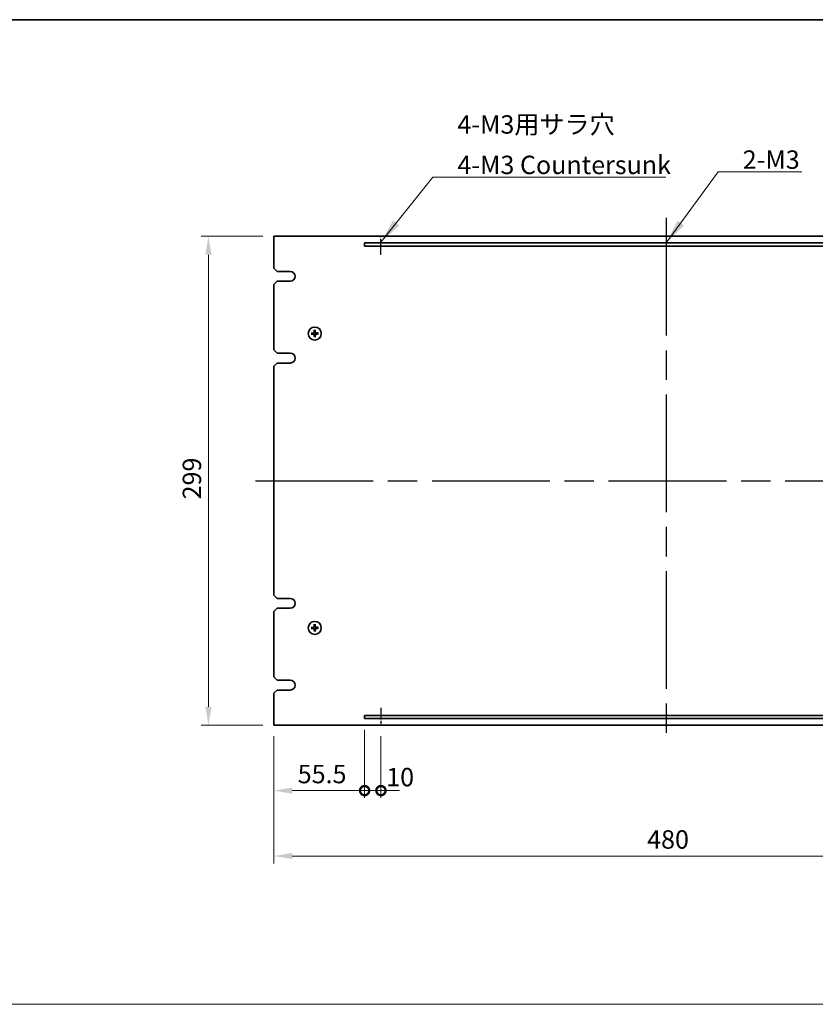
# Model space of a CAD drawing. Units: millimetres. Extents: x 87 to 10900, y 48 to 1734.
# Drawn here: x 5342 to 5829, y 710 to 1312 of the extents above; entities that cross this region are included whole.
import ezdxf

# ---------------------------------------------------------------- set-up
doc = ezdxf.new("R2010")
doc.units = ezdxf.units.MM
doc.header["$LTSCALE"] = 6
doc.linetypes.add('AM_ISO08W050', pattern=[18, 12, -1.5, 3, -1.5])
doc.layers.get('Defpoints').update_dxf_attribs({"lineweight": 25})
for name, color, linetype, lineweight in [('AM_7', 4, 'AM_ISO08W050', 25), ('Border (ISO)', 7, 'Continuous', 35), ('Dimension (ISO)', 7, 'Continuous', 18), ('Dimension (ISO) @ 1', 7, 'Continuous', 18), ('Sketch Geometry (ISO)', 7, 'Continuous', 18), ('Symbol (ISO)', 7, 'Continuous', 18), ('Visible (ISO)', 7, 'Continuous', 35)]:
    doc.layers.add(name, color=color, linetype=linetype, lineweight=lineweight)
doc.styles.add('Note Text (TK)', font='MS PGothic.ttf')
doc.dimstyles.new('Default - Method 1b (TK)', dxfattribs={"dimscale": 6, "dimtxt": 2.5, "dimasz": 2.5, "dimexe": 1, "dimexo": 1.5, "dimgap": 1, "dimtad": 1, "dimtoh": 1, "dimrnd": 1e-08, "dimdsep": 46, "dimtxsty": 'Note Text (TK)', "dimcen": 0.09, "dimdle": 5, "dimclrd": 100, "dimclre": 100, "dimclrt": 7, "dimadec": 1, "dimazin": 1, "dimtfac": 1, "dimtmove": 0, "dimatfit": 3, "dimfxl": 0, "dimtolj": 1, "dimlwd": -1, "dimlwe": -1, "dimarcsym": 0})
doc.dimstyles.new('Default - Method 1b (TK)$7', dxfattribs={"dimscale": 6, "dimtxt": 2.5, "dimasz": 2.5, "dimexe": 1, "dimexo": 1.5, "dimgap": 1, "dimtad": 1, "dimtoh": 1, "dimrnd": 1e-08, "dimdsep": 46, "dimtxsty": 'Note Text (TK)', "dimcen": 0.09, "dimdle": 5, "dimclrd": 256, "dimclre": 100, "dimclrt": 7, "dimadec": 1, "dimazin": 1, "dimtfac": 1, "dimtmove": 0, "dimatfit": 3, "dimfxl": 0, "dimtolj": 1, "dimlwd": -1, "dimlwe": -1, "dimarcsym": 0})

# ---------------------------------------------------------------- blocks, each defined once
blk = doc.blocks.new('図面枠 tk図枠')
at = {"layer": 'Border (ISO)'}
blk.add_line((14.5, 289), (405.5, 289), dxfattribs=at)
blk = doc.blocks.new('_DotSmall')
at = {"color": 0, "linetype": 'ByBlock', "const_width": 0.5}
blk.add_lwpolyline([(-0.0625, 0, 1), (0.0625, 0, 1)], format="xyb", close=True, dxfattribs=at)
blk = doc.blocks.new('*D68')
at = {"layer": 'Defpoints', "color": 0, "transparency": 16777216}
for p in [(5497.9, 881.04), (5553.4, 885.04), (5553.4, 841.04)]:
    blk.add_point(p, dxfattribs=at)
at = {"layer": 'Dimension (ISO)', "color": 100, "transparency": 16777216}
for p, q in [((5497.9, 874.29), (5497.9, 836.54)), ((5553.4, 878.29), (5553.4, 836.54)), ((5509.15, 841.04), (5553.4, 841.04))]:
    blk.add_line(p, q, dxfattribs=at)
blk.add_solid([(5509.15, 842.91), (5509.15, 839.16), (5497.9, 841.04)], dxfattribs=at)
at = {"layer": 'Dimension (ISO)', "color": 100, "transparency": 16777216, "xscale": 11.25, "yscale": 11.25, "zscale": 11.25}
blk.add_blockref('_DotSmall', (5553.4, 841.04), dxfattribs=at)
at = {"layer": 'Dimension (ISO)', "color": 7, "transparency": 16777216, "insert": (5512.5, 851.16), "char_height": 11.25, "attachment_point": 4, "style": 'Note Text (TK)'}
blk.add_mtext('\\A1;55.5', dxfattribs=at)
blk = doc.blocks.new('*D69')
at = {"layer": 'Defpoints', "color": 0, "transparency": 16777216}
for p in [(5553.4, 885.04), (5563.4, 881.04), (5563.4, 841.04)]:
    blk.add_point(p, dxfattribs=at)
at = {"layer": 'Dimension (ISO)', "color": 100, "transparency": 16777216}
for p, q in [((5553.4, 878.29), (5553.4, 836.54)), ((5563.4, 874.29), (5563.4, 836.54)), ((5553.4, 841.04), (5542.15, 841.04)), ((5553.4, 841.04), (5563.4, 841.04)), ((5563.4, 841.04), (5574.65, 841.04))]:
    blk.add_line(p, q, dxfattribs=at)
at = {"layer": 'Dimension (ISO)', "color": 100, "transparency": 16777216, "xscale": 11.25, "yscale": 11.25, "zscale": 11.25}
blk.add_blockref('_DotSmall', (5553.4, 841.04), dxfattribs=at)
at = {"layer": 'Dimension (ISO)', "color": 100, "transparency": 16777216, "xscale": 11.25, "yscale": 11.25, "zscale": 11.25, "rotation": 180}
blk.add_blockref('_DotSmall', (5563.4, 841.04), dxfattribs=at)
at = {"layer": 'Dimension (ISO)', "color": 7, "transparency": 16777216, "insert": (5566.63, 849.28), "char_height": 11.25, "attachment_point": 4, "style": 'Note Text (TK)'}
blk.add_mtext('\\A1;10', dxfattribs=at)
blk = doc.blocks.new('*D72')
at = {"layer": 'Defpoints', "color": 0, "transparency": 16777216}
for p in [(5497.9, 881.04), (5977.9, 881.04), (5977.9, 801.04)]:
    blk.add_point(p, dxfattribs=at)
at = {"layer": 'Dimension (ISO)', "color": 100, "transparency": 16777216}
for p, q in [((5497.9, 874.29), (5497.9, 796.54)), ((5977.9, 874.29), (5977.9, 796.54)), ((5509.15, 801.04), (5966.65, 801.04))]:
    blk.add_line(p, q, dxfattribs=at)
for points in [[(5509.15, 802.91), (5509.15, 799.16), (5497.9, 801.04)], [(5966.65, 802.91), (5966.65, 799.16), (5977.9, 801.04)]]:
    blk.add_solid(points, dxfattribs=at)
at = {"layer": 'Dimension (ISO)', "color": 7, "transparency": 16777216, "insert": (5726.2, 811.16), "char_height": 11.25, "attachment_point": 4, "style": 'Note Text (TK)'}
blk.add_mtext('\\A1;480', dxfattribs=at)
blk = doc.blocks.new('*D73')
at = {"layer": 'Defpoints', "color": 0, "transparency": 16777216}
for p in [(5497.9, 1180.04), (5457.9, 881.04), (5497.9, 881.04)]:
    blk.add_point(p, dxfattribs=at)
at = {"layer": 'Dimension (ISO)', "color": 100, "transparency": 16777216}
for p, q in [((5491.15, 1180.04), (5453.4, 1180.04)), ((5457.9, 1168.79), (5457.9, 892.29)), ((5491.15, 881.04), (5453.4, 881.04))]:
    blk.add_line(p, q, dxfattribs=at)
for points in [[(5456.03, 1168.79), (5459.78, 1168.79), (5457.9, 1180.04)], [(5456.03, 892.29), (5459.78, 892.29), (5457.9, 881.04)]]:
    blk.add_solid(points, dxfattribs=at)
at = {"layer": 'Dimension (ISO)', "color": 7, "transparency": 16777216, "insert": (5447.78, 1019.13), "char_height": 11.25, "attachment_point": 4, "rotation": 90, "style": 'Note Text (TK)'}
blk.add_mtext('\\A1;299', dxfattribs=at)

msp = doc.modelspace()

# ---------------------------------------------------------------- linework, layer by layer
at = {"layer": 'AM_7'}
for p, q in [((5737.9021, 1191.289), (5737.9021, 869.789)), ((5486.6521, 1030.539), (5989.1521, 1030.539))]:
    msp.add_line(p, q, dxfattribs=at)
at = {"layer": 'AM_7', "ltscale": 0.1}
for p, q in [((5563.4021, 1168.6724), (5563.4021, 1180.039)), ((5563.4021, 891.7223), (5563.4021, 881.039))]:
    msp.add_line(p, q, dxfattribs=at)
at = {"layer": 'Sketch Geometry (ISO)'}
msp.add_line((4408, 710.3517), (6167.5, 710.3517), dxfattribs=at)
at = {"layer": 'Visible (ISO)'}
for p, q in [((5497.9021, 1180.039), (5497.9021, 1160.539)), ((5977.9021, 1180.039), (5497.9021, 1180.039)), ((5553.4021, 1176.039), (5553.4021, 1174.039)), ((5922.4021, 1176.039), (5553.4021, 1176.039)), ((5553.4021, 1174.039), (5922.4021, 1174.039)), ((5499.9021, 1158.539), (5497.9021, 1160.539)), ((5499.9021, 1158.539), (5507.9021, 1158.539)), ((5497.9021, 1150.539), (5499.9021, 1152.539)), ((5497.9021, 1150.539), (5497.9021, 1110.539)), ((5507.9021, 1152.539), (5499.9021, 1152.539)), ((5521.4115, 1120.7196), (5520.8429, 1120.779)), ((5520.8547, 1120.2128), (5521.4204, 1120.296)), ((5522.5758, 1122.5863), (5522.6591, 1122.0207)), ((5523.0826, 1122.0296), (5523.1421, 1122.5982)), ((5524.9494, 1120.8653), (5524.3837, 1120.782)), ((5524.3926, 1120.3585), (5524.9613, 1120.299)), ((5522.7215, 1119.0485), (5522.6621, 1118.4798)), ((5523.2283, 1118.4917), (5523.1451, 1119.0574)), ((5499.9021, 1108.539), (5497.9021, 1110.539)), ((5499.9021, 1108.539), (5507.9021, 1108.539)), ((5497.9021, 1100.539), (5499.9021, 1102.539)), ((5507.9021, 1102.539), (5499.9021, 1102.539)), ((5497.9021, 1100.539), (5497.9021, 960.539)), ((5499.9021, 958.539), (5497.9021, 960.539)), ((5499.9021, 958.539), (5507.9021, 958.539)), ((5497.9021, 950.539), (5499.9021, 952.539)), ((5507.9021, 952.539), (5499.9021, 952.539)), ((5497.9021, 950.539), (5497.9021, 910.539)), ((5521.4115, 940.7196), (5520.8429, 940.779)), ((5520.8547, 940.2128), (5521.4204, 940.296)), ((5522.5758, 942.5863), (5522.6591, 942.0207)), ((5523.0826, 942.0296), (5523.1421, 942.5982)), ((5524.9494, 940.8653), (5524.3837, 940.782)), ((5524.3926, 940.3585), (5524.9613, 940.299)), ((5522.7215, 939.0485), (5522.6621, 938.4798)), ((5523.2283, 938.4917), (5523.1451, 939.0574)), ((5499.9021, 908.539), (5497.9021, 910.539)), ((5499.9021, 908.539), (5507.9021, 908.539)), ((5497.9021, 900.539), (5499.9021, 902.539)), ((5497.9021, 900.539), (5497.9021, 881.039)), ((5507.9021, 902.539), (5499.9021, 902.539)), ((5553.4021, 887.039), (5553.4021, 885.039)), ((5922.4021, 887.039), (5553.4021, 887.039)), ((5497.9021, 881.039), (5977.9021, 881.039)), ((5553.4021, 885.039), (5922.4021, 885.039))]:
    msp.add_line(p, q, dxfattribs=at)
for centre in [(5522.9021, 1120.539), (5522.9021, 940.539)]:
    msp.add_circle(centre, 4, dxfattribs=at)
for centre, radius, start, end in [((5507.882, 1155.539), 3.0001, 270.3833583, 89.6166417), ((5522.9021, 1120.539), 1.5014, 173.0931149, 189.3137116), ((5522.9021, 1120.539), 1.5014, 83.0931149, 99.3137116), ((5522.9021, 1120.539), 1.5014, 353.0931149, 9.3137116), ((5522.9021, 1120.539), 1.5014, 263.0931149, 279.3137116), ((5507.9021, 1105.539), 3, 270, 90), ((5507.9021, 955.539), 3, 270, 90), ((5522.9021, 940.539), 1.5014, 173.0931149, 189.3137116), ((5522.9021, 940.539), 1.5014, 83.0931149, 99.3137116), ((5522.9021, 940.539), 1.5014, 353.0931149, 9.3137116), ((5522.9021, 940.539), 1.5014, 263.0931149, 279.3137116), ((5507.9021, 905.539), 3, 270, 90)]:
    msp.add_arc(centre, radius, start, end, dxfattribs=at)
for centre, major_axis, start_param, end_param in [((5522.9122, 1120.3996), (-6.4815, -0.469), 4.81751795, 5.05650225), ((5522.9063, 1120.6788), (6.4955, -0.1964), 4.36827571, 4.60726001), ((5523.0418, 1120.5348), (-0.1964, -6.4955), 4.36827571, 4.60726001), ((5522.7626, 1120.5289), (-0.469, 6.4815), 4.81751795, 5.05650225), ((5522.8978, 1120.3993), (-6.4955, 0.1964), 4.36827571, 4.60726001), ((5522.892, 1120.6785), (6.4815, 0.469), 4.81751795, 5.05650225), ((5523.0415, 1120.5491), (0.469, -6.4815), 4.81751795, 5.05650225), ((5522.7623, 1120.5432), (0.1964, 6.4955), 4.36827571, 4.60726001), ((5522.9122, 940.3996), (-6.4815, -0.469), 4.81751795, 5.05650225), ((5522.9063, 940.6788), (6.4955, -0.1964), 4.36827571, 4.60726001), ((5523.0418, 940.5348), (-0.1964, -6.4955), 4.36827571, 4.60726001), ((5523.0415, 940.5491), (0.469, -6.4815), 4.81751795, 5.05650225), ((5522.7626, 940.5289), (-0.469, 6.4815), 4.81751795, 5.05650225), ((5522.7623, 940.5432), (0.1964, 6.4955), 4.36827571, 4.60726001), ((5522.8978, 940.3993), (-6.4955, 0.1964), 4.36827571, 4.60726001), ((5522.892, 940.6785), (6.4815, 0.469), 4.81751795, 5.05650225)]:
    msp.add_ellipse(centre, major_axis=major_axis, ratio=0.08715574, start_param=start_param, end_param=end_param, dxfattribs=at)
for points, knots in [([(5520.687, 1120.7731), (5520.7005, 1120.7745), (5520.7166, 1120.7759), (5520.746, 1120.778), (5520.7645, 1120.7791), (5520.7933, 1120.7801), (5520.8087, 1120.7803), (5520.8285, 1120.78), (5520.837, 1120.7796), (5520.8429, 1120.779)], [0.0145600729, 0.0145600729, 0.0145600729, 0.0145600729, 0.0187226824, 0.0187226824, 0.0234298311, 0.0234298311, 0.0280690561, 0.0280690561, 0.0318102328, 0.0318102328, 0.0318102328, 0.0318102328]), ([(5520.8547, 1120.2128), (5520.8489, 1120.2119), (5520.8404, 1120.2111), (5520.8207, 1120.21), (5520.8053, 1120.2096), (5520.7765, 1120.2094), (5520.758, 1120.2096), (5520.7284, 1120.2105), (5520.7124, 1120.2113), (5520.6988, 1120.2121)], [0.0427285001, 0.0427285001, 0.0427285001, 0.0427285001, 0.0464696768, 0.0464696768, 0.0511089018, 0.0511089018, 0.0558160505, 0.0558160505, 0.05997866, 0.05997866, 0.05997866, 0.05997866]), ([(5522.4994, 1121.2334), (5522.4978, 1121.192), (5522.4879, 1121.148), (5522.4513, 1121.0675), (5522.4246, 1121.0311), (5522.364, 1120.9738), (5522.3259, 1120.9493), (5522.2544, 1120.9218), (5522.2225, 1120.9147), (5522.1914, 1120.9121)], [0, 0, 0, 0, 0.0124997785, 0.0124997785, 0.0249995571, 0.0249995571, 0.0375236714, 0.0375236714, 0.0466766062, 0.0466766062, 0.0466766062, 0.0466766062]), ([(5522.6712, 1121.2282), (5522.6718, 1121.184), (5522.6662, 1121.1394), (5522.6465, 1121.0627), (5522.6319, 1121.0241), (5522.592, 1120.9509), (5522.5664, 1120.9163), (5522.511, 1120.8585), (5522.4775, 1120.8316), (5522.4061, 1120.7885), (5522.3681, 1120.7724), (5522.2923, 1120.7494), (5522.248, 1120.742), (5522.2038, 1120.7408)], [0.2229562709, 0.2229562709, 0.2229562709, 0.2229562709, 0.2366879527, 0.2366879527, 0.2486991176, 0.2486991176, 0.2607102824, 0.2607102824, 0.2727214473, 0.2727214473, 0.2847326122, 0.2847326122, 0.298464294, 0.298464294, 0.298464294, 0.298464294]), ([(5522.2077, 1120.1364), (5522.2491, 1120.1347), (5522.2931, 1120.1248), (5522.3736, 1120.0883), (5522.4101, 1120.0616), (5522.4673, 1120.0009), (5522.4918, 1119.9628), (5522.5193, 1119.8914), (5522.5264, 1119.8595), (5522.5289, 1119.8283)], [0, 0, 0, 0, 0.0125039067, 0.0125039067, 0.0250078135, 0.0250078135, 0.0375277995, 0.0375277995, 0.0466766392, 0.0466766392, 0.0466766392, 0.0466766392]), ([(5522.2128, 1120.3081), (5522.2571, 1120.3087), (5522.3017, 1120.3032), (5522.3784, 1120.2834), (5522.417, 1120.2689), (5522.4901, 1120.2289), (5522.5247, 1120.2033), (5522.5825, 1120.1479), (5522.6095, 1120.1144), (5522.6525, 1120.043), (5522.6687, 1120.0051), (5522.6916, 1119.9293), (5522.6991, 1119.8849), (5522.7003, 1119.8407)], [0.2229562709, 0.2229562709, 0.2229562709, 0.2229562709, 0.2366879527, 0.2366879527, 0.2486991176, 0.2486991176, 0.2607102824, 0.2607102824, 0.2727214473, 0.2727214473, 0.2847326122, 0.2847326122, 0.298464294, 0.298464294, 0.298464294, 0.298464294]), ([(5522.5758, 1122.5863), (5522.575, 1122.5921), (5522.5742, 1122.6006), (5522.5731, 1122.6204), (5522.5726, 1122.6358), (5522.5725, 1122.6646), (5522.5727, 1122.6831), (5522.5736, 1122.7126), (5522.5743, 1122.7287), (5522.5751, 1122.7422)], [0.0427285001, 0.0427285001, 0.0427285001, 0.0427285001, 0.0464696768, 0.0464696768, 0.0511089018, 0.0511089018, 0.0558160505, 0.0558160505, 0.05997866, 0.05997866, 0.05997866, 0.05997866]), ([(5523.5913, 1120.7699), (5523.547, 1120.7693), (5523.5024, 1120.7749), (5523.4257, 1120.7946), (5523.3872, 1120.8091), (5523.314, 1120.8491), (5523.2794, 1120.8747), (5523.2216, 1120.9301), (5523.1946, 1120.9636), (5523.1516, 1121.035), (5523.1354, 1121.073), (5523.1125, 1121.1487), (5523.1051, 1121.1931), (5523.1038, 1121.2373)], [0.2229562709, 0.2229562709, 0.2229562709, 0.2229562709, 0.2366879527, 0.2366879527, 0.2486991176, 0.2486991176, 0.2607102824, 0.2607102824, 0.2727214473, 0.2727214473, 0.2847326122, 0.2847326122, 0.298464294, 0.298464294, 0.298464294, 0.298464294]), ([(5523.133, 1119.8498), (5523.1323, 1119.894), (5523.1379, 1119.9387), (5523.1577, 1120.0153), (5523.1722, 1120.0539), (5523.2122, 1120.1271), (5523.2377, 1120.1617), (5523.2932, 1120.2195), (5523.3267, 1120.2465), (5523.3981, 1120.2895), (5523.436, 1120.3056), (5523.5118, 1120.3286), (5523.5561, 1120.336), (5523.6004, 1120.3373)], [0.2229562709, 0.2229562709, 0.2229562709, 0.2229562709, 0.2366879527, 0.2366879527, 0.2486991176, 0.2486991176, 0.2607102824, 0.2607102824, 0.2727214473, 0.2727214473, 0.2847326122, 0.2847326122, 0.298464294, 0.298464294, 0.298464294, 0.298464294]), ([(5523.1362, 1122.754), (5523.1376, 1122.7405), (5523.139, 1122.7245), (5523.1411, 1122.695), (5523.1421, 1122.6766), (5523.1432, 1122.6478), (5523.1434, 1122.6323), (5523.1431, 1122.6126), (5523.1427, 1122.6041), (5523.1421, 1122.5982)], [0.0145600729, 0.0145600729, 0.0145600729, 0.0145600729, 0.0187226824, 0.0187226824, 0.0234298311, 0.0234298311, 0.0280690561, 0.0280690561, 0.0318102328, 0.0318102328, 0.0318102328, 0.0318102328]), ([(5523.5965, 1120.9416), (5523.5551, 1120.9433), (5523.511, 1120.9532), (5523.4306, 1120.9898), (5523.3941, 1121.0165), (5523.3368, 1121.0772), (5523.3123, 1121.1152), (5523.2848, 1121.1867), (5523.2777, 1121.2186), (5523.2752, 1121.2497)], [0, 0, 0, 0, 0.0125039067, 0.0125039067, 0.0250078135, 0.0250078135, 0.0375277995, 0.0375277995, 0.0466766392, 0.0466766392, 0.0466766392, 0.0466766392]), ([(5523.3047, 1119.8446), (5523.3063, 1119.886), (5523.3162, 1119.93), (5523.3528, 1120.0105), (5523.3795, 1120.047), (5523.4402, 1120.1042), (5523.4782, 1120.1287), (5523.5497, 1120.1562), (5523.5816, 1120.1633), (5523.6128, 1120.1659)], [0, 0, 0, 0, 0.0124997785, 0.0124997785, 0.0249995571, 0.0249995571, 0.0375236714, 0.0375236714, 0.0466766062, 0.0466766062, 0.0466766062, 0.0466766062]), ([(5524.9494, 1120.8653), (5524.9552, 1120.8661), (5524.9637, 1120.8669), (5524.9834, 1120.868), (5524.9989, 1120.8684), (5525.0277, 1120.8686), (5525.0461, 1120.8684), (5525.0757, 1120.8675), (5525.0918, 1120.8668), (5525.1053, 1120.8659)], [0.0427285001, 0.0427285001, 0.0427285001, 0.0427285001, 0.0464696768, 0.0464696768, 0.0511089018, 0.0511089018, 0.0558160505, 0.0558160505, 0.05997866, 0.05997866, 0.05997866, 0.05997866]), ([(5525.1171, 1120.3049), (5525.1036, 1120.3035), (5525.0876, 1120.3021), (5525.0581, 1120.3), (5525.0396, 1120.299), (5525.0109, 1120.2979), (5524.9954, 1120.2977), (5524.9757, 1120.298), (5524.9671, 1120.2984), (5524.9613, 1120.299)], [0.0145600729, 0.0145600729, 0.0145600729, 0.0145600729, 0.0187226824, 0.0187226824, 0.0234298311, 0.0234298311, 0.0280690561, 0.0280690561, 0.0318102328, 0.0318102328, 0.0318102328, 0.0318102328]), ([(5522.668, 1118.324), (5522.6666, 1118.3375), (5522.6652, 1118.3535), (5522.663, 1118.383), (5522.662, 1118.4014), (5522.661, 1118.4302), (5522.6608, 1118.4457), (5522.6611, 1118.4654), (5522.6615, 1118.474), (5522.6621, 1118.4798)], [0.0145600729, 0.0145600729, 0.0145600729, 0.0145600729, 0.0187226824, 0.0187226824, 0.0234298311, 0.0234298311, 0.0280690561, 0.0280690561, 0.0318102328, 0.0318102328, 0.0318102328, 0.0318102328]), ([(5523.2283, 1118.4917), (5523.2292, 1118.4859), (5523.2299, 1118.4774), (5523.2311, 1118.4577), (5523.2315, 1118.4422), (5523.2317, 1118.4134), (5523.2314, 1118.3949), (5523.2305, 1118.3654), (5523.2298, 1118.3493), (5523.229, 1118.3358)], [0.0427285001, 0.0427285001, 0.0427285001, 0.0427285001, 0.0464696768, 0.0464696768, 0.0511089018, 0.0511089018, 0.0558160505, 0.0558160505, 0.05997866, 0.05997866, 0.05997866, 0.05997866]), ([(5520.687, 940.7731), (5520.7005, 940.7745), (5520.7166, 940.7759), (5520.746, 940.778), (5520.7645, 940.7791), (5520.7933, 940.7801), (5520.8087, 940.7803), (5520.8285, 940.78), (5520.837, 940.7796), (5520.8429, 940.779)], [0.0145600729, 0.0145600729, 0.0145600729, 0.0145600729, 0.0187226824, 0.0187226824, 0.0234298311, 0.0234298311, 0.0280690561, 0.0280690561, 0.0318102328, 0.0318102328, 0.0318102328, 0.0318102328]), ([(5520.8547, 940.2128), (5520.8489, 940.2119), (5520.8404, 940.2111), (5520.8207, 940.21), (5520.8053, 940.2096), (5520.7765, 940.2094), (5520.758, 940.2096), (5520.7284, 940.2105), (5520.7124, 940.2113), (5520.6988, 940.2121)], [0.0427285001, 0.0427285001, 0.0427285001, 0.0427285001, 0.0464696768, 0.0464696768, 0.0511089018, 0.0511089018, 0.0558160505, 0.0558160505, 0.05997866, 0.05997866, 0.05997866, 0.05997866]), ([(5522.4994, 941.2334), (5522.4978, 941.192), (5522.4879, 941.148), (5522.4513, 941.0675), (5522.4246, 941.0311), (5522.364, 940.9738), (5522.3259, 940.9493), (5522.2544, 940.9218), (5522.2225, 940.9147), (5522.1914, 940.9121)], [0, 0, 0, 0, 0.0124997785, 0.0124997785, 0.0249995571, 0.0249995571, 0.0375236714, 0.0375236714, 0.0466766062, 0.0466766062, 0.0466766062, 0.0466766062]), ([(5522.6712, 941.2282), (5522.6718, 941.184), (5522.6662, 941.1394), (5522.6465, 941.0627), (5522.6319, 941.0241), (5522.592, 940.9509), (5522.5664, 940.9163), (5522.511, 940.8585), (5522.4775, 940.8316), (5522.4061, 940.7885), (5522.3681, 940.7724), (5522.2923, 940.7494), (5522.248, 940.742), (5522.2038, 940.7408)], [0.2229562709, 0.2229562709, 0.2229562709, 0.2229562709, 0.2366879527, 0.2366879527, 0.2486991176, 0.2486991176, 0.2607102824, 0.2607102824, 0.2727214473, 0.2727214473, 0.2847326122, 0.2847326122, 0.298464294, 0.298464294, 0.298464294, 0.298464294]), ([(5522.2077, 940.1364), (5522.2491, 940.1347), (5522.2931, 940.1248), (5522.3736, 940.0883), (5522.4101, 940.0616), (5522.4673, 940.0009), (5522.4918, 939.9628), (5522.5193, 939.8914), (5522.5264, 939.8595), (5522.5289, 939.8283)], [0, 0, 0, 0, 0.0125039067, 0.0125039067, 0.0250078135, 0.0250078135, 0.0375277995, 0.0375277995, 0.0466766392, 0.0466766392, 0.0466766392, 0.0466766392]), ([(5522.2128, 940.3081), (5522.2571, 940.3087), (5522.3017, 940.3032), (5522.3784, 940.2834), (5522.417, 940.2689), (5522.4901, 940.2289), (5522.5247, 940.2033), (5522.5825, 940.1479), (5522.6095, 940.1144), (5522.6525, 940.043), (5522.6687, 940.0051), (5522.6916, 939.9293), (5522.6991, 939.8849), (5522.7003, 939.8407)], [0.2229562709, 0.2229562709, 0.2229562709, 0.2229562709, 0.2366879527, 0.2366879527, 0.2486991176, 0.2486991176, 0.2607102824, 0.2607102824, 0.2727214473, 0.2727214473, 0.2847326122, 0.2847326122, 0.298464294, 0.298464294, 0.298464294, 0.298464294]), ([(5522.5758, 942.5863), (5522.575, 942.5921), (5522.5742, 942.6006), (5522.5731, 942.6204), (5522.5726, 942.6358), (5522.5725, 942.6646), (5522.5727, 942.6831), (5522.5736, 942.7126), (5522.5743, 942.7287), (5522.5751, 942.7422)], [0.0427285001, 0.0427285001, 0.0427285001, 0.0427285001, 0.0464696768, 0.0464696768, 0.0511089018, 0.0511089018, 0.0558160505, 0.0558160505, 0.05997866, 0.05997866, 0.05997866, 0.05997866]), ([(5523.5913, 940.7699), (5523.547, 940.7693), (5523.5024, 940.7749), (5523.4257, 940.7946), (5523.3872, 940.8091), (5523.314, 940.8491), (5523.2794, 940.8747), (5523.2216, 940.9301), (5523.1946, 940.9636), (5523.1516, 941.035), (5523.1354, 941.073), (5523.1125, 941.1487), (5523.1051, 941.1931), (5523.1038, 941.2373)], [0.2229562709, 0.2229562709, 0.2229562709, 0.2229562709, 0.2366879527, 0.2366879527, 0.2486991176, 0.2486991176, 0.2607102824, 0.2607102824, 0.2727214473, 0.2727214473, 0.2847326122, 0.2847326122, 0.298464294, 0.298464294, 0.298464294, 0.298464294]), ([(5523.133, 939.8498), (5523.1323, 939.894), (5523.1379, 939.9387), (5523.1577, 940.0153), (5523.1722, 940.0539), (5523.2122, 940.1271), (5523.2377, 940.1617), (5523.2932, 940.2195), (5523.3267, 940.2465), (5523.3981, 940.2895), (5523.436, 940.3056), (5523.5118, 940.3286), (5523.5561, 940.336), (5523.6004, 940.3373)], [0.2229562709, 0.2229562709, 0.2229562709, 0.2229562709, 0.2366879527, 0.2366879527, 0.2486991176, 0.2486991176, 0.2607102824, 0.2607102824, 0.2727214473, 0.2727214473, 0.2847326122, 0.2847326122, 0.298464294, 0.298464294, 0.298464294, 0.298464294]), ([(5523.1362, 942.754), (5523.1376, 942.7405), (5523.139, 942.7245), (5523.1411, 942.695), (5523.1421, 942.6766), (5523.1432, 942.6478), (5523.1434, 942.6323), (5523.1431, 942.6126), (5523.1427, 942.6041), (5523.1421, 942.5982)], [0.0145600729, 0.0145600729, 0.0145600729, 0.0145600729, 0.0187226824, 0.0187226824, 0.0234298311, 0.0234298311, 0.0280690561, 0.0280690561, 0.0318102328, 0.0318102328, 0.0318102328, 0.0318102328]), ([(5523.5965, 940.9416), (5523.5551, 940.9433), (5523.511, 940.9532), (5523.4306, 940.9898), (5523.3941, 941.0165), (5523.3368, 941.0772), (5523.3123, 941.1152), (5523.2848, 941.1867), (5523.2777, 941.2186), (5523.2752, 941.2497)], [0, 0, 0, 0, 0.0125039067, 0.0125039067, 0.0250078135, 0.0250078135, 0.0375277995, 0.0375277995, 0.0466766392, 0.0466766392, 0.0466766392, 0.0466766392]), ([(5523.3047, 939.8446), (5523.3063, 939.886), (5523.3162, 939.93), (5523.3528, 940.0105), (5523.3795, 940.047), (5523.4402, 940.1042), (5523.4782, 940.1287), (5523.5497, 940.1562), (5523.5816, 940.1633), (5523.6128, 940.1659)], [0, 0, 0, 0, 0.0124997785, 0.0124997785, 0.0249995571, 0.0249995571, 0.0375236714, 0.0375236714, 0.0466766062, 0.0466766062, 0.0466766062, 0.0466766062]), ([(5524.9494, 940.8653), (5524.9552, 940.8661), (5524.9637, 940.8669), (5524.9834, 940.868), (5524.9989, 940.8684), (5525.0277, 940.8686), (5525.0461, 940.8684), (5525.0757, 940.8675), (5525.0918, 940.8668), (5525.1053, 940.8659)], [0.0427285001, 0.0427285001, 0.0427285001, 0.0427285001, 0.0464696768, 0.0464696768, 0.0511089018, 0.0511089018, 0.0558160505, 0.0558160505, 0.05997866, 0.05997866, 0.05997866, 0.05997866]), ([(5525.1171, 940.3049), (5525.1036, 940.3035), (5525.0876, 940.3021), (5525.0581, 940.3), (5525.0396, 940.299), (5525.0109, 940.2979), (5524.9954, 940.2977), (5524.9757, 940.298), (5524.9671, 940.2984), (5524.9613, 940.299)], [0.0145600729, 0.0145600729, 0.0145600729, 0.0145600729, 0.0187226824, 0.0187226824, 0.0234298311, 0.0234298311, 0.0280690561, 0.0280690561, 0.0318102328, 0.0318102328, 0.0318102328, 0.0318102328]), ([(5522.668, 938.324), (5522.6666, 938.3375), (5522.6652, 938.3535), (5522.663, 938.383), (5522.662, 938.4014), (5522.661, 938.4302), (5522.6608, 938.4457), (5522.6611, 938.4654), (5522.6615, 938.474), (5522.6621, 938.4798)], [0.0145600729, 0.0145600729, 0.0145600729, 0.0145600729, 0.0187226824, 0.0187226824, 0.0234298311, 0.0234298311, 0.0280690561, 0.0280690561, 0.0318102328, 0.0318102328, 0.0318102328, 0.0318102328]), ([(5523.2283, 938.4917), (5523.2292, 938.4859), (5523.2299, 938.4774), (5523.2311, 938.4577), (5523.2315, 938.4422), (5523.2317, 938.4134), (5523.2314, 938.3949), (5523.2305, 938.3654), (5523.2298, 938.3493), (5523.229, 938.3358)], [0.0427285001, 0.0427285001, 0.0427285001, 0.0427285001, 0.0464696768, 0.0464696768, 0.0511089018, 0.0511089018, 0.0558160505, 0.0558160505, 0.05997866, 0.05997866, 0.05997866, 0.05997866])]:
    msp.add_open_spline(points, degree=3, knots=knots, dxfattribs=at)
for points, weights in [([(5522.2038, 1120.7408), (5521.9466, 1120.7336), (5521.4115, 1120.7196)], [1.8284082018, 1.44873413118, 1]), ([(5521.4204, 1120.296), (5521.9556, 1120.3045), (5522.2128, 1120.3081)], [1, 1.44873413118, 1.8284082018]), ([(5522.6591, 1122.0207), (5522.6675, 1121.4854), (5522.6712, 1121.2282)], [1, 1.44873413118, 1.8284082018]), ([(5523.1038, 1121.2373), (5523.0966, 1121.4945), (5523.0826, 1122.0296)], [1.8284082018, 1.44873413118, 1]), ([(5524.3837, 1120.782), (5523.8485, 1120.7735), (5523.5913, 1120.7699)], [1, 1.44873413118, 1.8284082018]), ([(5523.6004, 1120.3373), (5523.8575, 1120.3444), (5524.3926, 1120.3585)], [1.8284082018, 1.44873413118, 1]), ([(5522.7003, 1119.8407), (5522.7075, 1119.5836), (5522.7215, 1119.0485)], [1.8284082018, 1.44873413118, 1]), ([(5523.1451, 1119.0574), (5523.1366, 1119.5926), (5523.133, 1119.8498)], [1, 1.44873413118, 1.8284082018]), ([(5522.2038, 940.7408), (5521.9466, 940.7336), (5521.4115, 940.7196)], [1.8284082018, 1.44873413118, 1]), ([(5521.4204, 940.296), (5521.9556, 940.3045), (5522.2128, 940.3081)], [1, 1.44873413118, 1.8284082018]), ([(5522.6591, 942.0207), (5522.6675, 941.4854), (5522.6712, 941.2282)], [1, 1.44873413118, 1.8284082018]), ([(5522.7003, 939.8407), (5522.7075, 939.5836), (5522.7215, 939.0485)], [1.8284082018, 1.44873413118, 1]), ([(5523.1038, 941.2373), (5523.0966, 941.4945), (5523.0826, 942.0296)], [1.8284082018, 1.44873413118, 1]), ([(5523.1451, 939.0574), (5523.1366, 939.5926), (5523.133, 939.8498)], [1, 1.44873413118, 1.8284082018]), ([(5524.3837, 940.782), (5523.8485, 940.7735), (5523.5913, 940.7699)], [1, 1.44873413118, 1.8284082018]), ([(5523.6004, 940.3373), (5523.8575, 940.3444), (5524.3926, 940.3585)], [1.8284082018, 1.44873413118, 1])]:
    msp.add_rational_spline(points, weights, degree=2, dxfattribs=at)

# ---------------------------------------------------------------- block references
at = {"xscale": 4.5, "yscale": 4.5, "zscale": 4.5}
msp.add_blockref('図面枠 tk図枠', (4342.75, 12), dxfattribs=at)

# ---------------------------------------------------------------- texts
at = {"layer": 'Symbol (ISO)', "color": 7, "char_height": 11.25, "attachment_point": 7, "style": 'Note Text (TK)'}
for s, insert, width, line_spacing_factor in [('{\\fSegoe UI|b0|i0;\\H11.2500;4-M3用サラ穴\\fＭＳ Ｐゴシック|b0|i0;\\H11.2500;\\P\\fＭＳ Ｐゴシック|b0|i0;\\H11.2500;4-M3 Countersunk}', (5610.1589, 1218.0766), 132.039474, 1.319168), ('{\\fSegoe UI|b0|i0;\\H11.2500;2-M3}', (5784.6589, 1221.3034), 38.185298, 1.5)]:
    msp.add_mtext(s, dxfattribs=dict(at, insert=insert, width=width, line_spacing_factor=line_spacing_factor))

# ---------------------------------------------------------------- dimensions: what is measured, and where the dimension line sits
at = {"layer": 'Dimension (ISO) @ 1', "color": 100, "true_color": 0x00ff3f}
for base, p1, p2, angle, override, picture, middle in [((5457.9021, 881.039), (5497.9021, 1180.039), (5497.9021, 881.039), 90, {"dimscale": 1, "dimtxt": 11.25, "dimasz": 11.25, "dimexe": 4.5, "dimexo": 6.75, "dimgap": 4.5, "dimtoh": 0, "dimcen": 0.405, "dimtix": 0, "dimtofl": 0, "dimtmove": 0, "dimatfit": 1}, '*D73', (5457.9021, 1030.539)), ((5553.4021, 841.039), (5497.9021, 881.039), (5553.4021, 885.039), 180, {"dimscale": 1, "dimtxt": 11.25, "dimasz": 11.25, "dimexe": 4.5, "dimexo": 6.75, "dimgap": 4.5, "dimtoh": 0, "dimblk2": 'DotSmall', "dimsah": 1, "dimcen": 0.405, "dimdle": 0, "dimtix": 0, "dimtofl": 0, "dimtmove": 0, "dimatfit": 1}, '*D68', (5525.6071, 841.039)), ((5977.9021, 801.039), (5497.9021, 881.039), (5977.9021, 881.039), 180, {"dimscale": 1, "dimtxt": 11.25, "dimasz": 11.25, "dimexe": 4.5, "dimexo": 6.75, "dimgap": 4.5, "dimtoh": 0, "dimcen": 0.405, "dimtix": 0, "dimtofl": 0, "dimtmove": 0, "dimatfit": 1}, '*D72', (5737.9021, 801.039)), ((5563.4021, 841.039), (5553.4021, 885.039), (5563.4021, 881.039), 180, {"dimscale": 1, "dimtxt": 11.25, "dimasz": 11.25, "dimexe": 4.5, "dimexo": 6.75, "dimgap": 4.5, "dimtoh": 0, "dimblk1": 'DotSmall', "dimblk2": 'DotSmall', "dimsah": 1, "dimcen": 0.405, "dimdle": 0, "dimtix": 0, "dimtofl": 1, "dimtmove": 1, "dimatfit": 1}, '*D69', (5573.6594, 839.1579))]:
    dim = msp.add_linear_dim(base=base, p1=p1, p2=p2, angle=angle, dimstyle='Default - Method 1b (TK)', override=override, dxfattribs=at)
    dim.commit()
    dim.dimension.update_dxf_attribs({"geometry": picture, "text_midpoint": middle, "dimtype": 128})

# ---------------------------------------------------------------- leaders
at = {"layer": 'Symbol (ISO)', "color": 100, "true_color": 0x00ff40, "annotation_type": 0, "has_hookline": 1, "hookline_direction": 0}
for points, text_width in [([(5737.9021, 1176.039), (5769.6589, 1219.4284), (5784.6589, 1219.4284)], 36.1349), ([(5563.4021, 1176.4965), (5595.1589, 1216.2016), (5610.1589, 1216.2016)], 127.5213)]:
    msp.add_leader(points, dimstyle='Default - Method 1b (TK)$7', override={"dimgap": 0, "dimtad": 1}, dxfattribs=dict(at, text_width=text_width))

doc.saveas('drawing.dxf')
